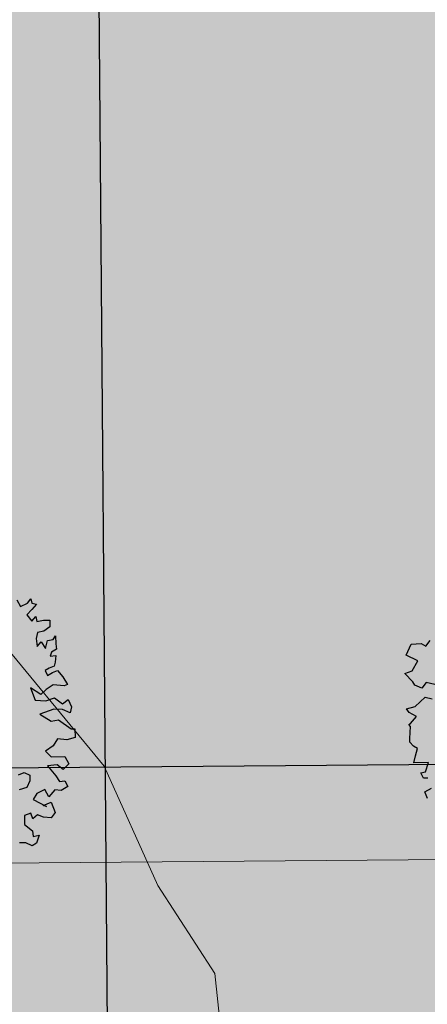
# Model space of a CAD drawing. Units: inches. Extents: x 8 to 284, y -151 to 8.
# Drawn here: x 120 to 126, y -60 to -45 of the extents above; entities that cross this region are included whole.
import ezdxf

# ---------------------------------------------------------------- set-up
doc = ezdxf.new("R2010")
doc.units = ezdxf.units.IN
doc.header["$MEASUREMENT"] = 0
for name, color, linetype, lineweight in [('Contours', 255, 'Continuous', 0), ('G1', 112, 'Continuous', 30), ('LINE', 7, 'Continuous', 20)]:
    doc.layers.add(name, color=color, linetype=linetype, lineweight=lineweight)
for name, color, linetype in [('G', 76, 'Continuous'), ('Grids', 21, 'Continuous'), ('open', 111, 'Continuous'), ('Road Dots', 9, 'Continuous'), ('Road hatch', 9, 'Continuous'), ('Roof Hatch', 7, 'Continuous')]:
    doc.layers.add(name, color=color, linetype=linetype)

# ---------------------------------------------------------------- blocks, each defined once
blk = doc.blocks.new('TREE-1')
at = {"layer": 'G'}
for p, q in [((1.74, -5.329), (1.812, -5.168)), ((1.325, -5.651), (1.382, -5.365)), ((1.382, -5.365), (1.615, -5.293)), ((1.615, -5.293), (1.74, -5.329)), ((1.631, -5.723), (1.325, -5.651)), ((1.558, -5.988), (1.631, -5.723)), ((1.397, -6.097), (1.558, -5.988)), ((1.631, -6.242), (1.397, -6.097)), ((1.952, -6.185), (1.88, -6.346)), ((2.17, -6.185), (1.952, -6.185)), ((1.703, -6.315), (1.631, -6.242)), ((1.88, -6.346), (1.703, -6.315)), ((1.828, -6.812), (2.009, -6.543)), ((2.009, -6.543), (2.186, -6.543)), ((1.631, -6.921), (1.828, -6.812)), ((1.719, -6.994), (1.631, -6.921)), ((1.916, -7.046), (1.719, -6.994)), ((1.812, -7.243), (1.916, -7.046)), ((1.776, -7.279), (1.812, -7.243)), ((1.828, -7.316), (1.776, -7.279)), ((1.88, -7.601), (1.828, -7.316)), ((1.9, -7.689), (1.88, -7.601)), ((2.009, -7.762), (1.9, -7.689)), ((2.113, -7.798), (2.009, -7.762)), ((2.113, -7.98), (2.113, -7.798)), ((2.113, -8.156), (2.113, -7.98)), ((2.455, -8.068), (2.113, -8.156)), ((2.434, -8.301), (2.455, -8.068)), ((2.331, -8.353), (2.434, -8.301)), ((2.419, -8.462), (2.331, -8.353)), ((2.528, -8.441), (2.419, -8.462)), ((2.528, -8.784), (2.668, -8.659)), ((2.631, -8.924), (2.528, -8.784))]:
    blk.add_line(p, q, dxfattribs=at)
blk = doc.blocks.new('TREE-2')
at = {"layer": 'G1'}
for p, q in [((9.573, 0.087), (9.722, -0.081)), ((9.722, -0.081), (9.907, 0.063)), ((9.907, 0.063), (9.967, 0.206)), ((9.967, 0.206), (10.026, 0.087)), ((10.026, 0.087), (10.17, 0.087)), ((10.17, 0.087), (10.068, -0.098)), ((10.068, -0.098), (9.967, -0.284)), ((9.967, -0.284), (10.152, -0.433)), ((10.152, -0.433), (10.235, -0.266)), ((10.235, -0.266), (10.295, -0.409)), ((10.48, -0.325), (10.665, -0.284)), ((10.665, -0.284), (10.707, -0.469)), ((10.295, -0.409), (10.48, -0.325)), ((10.707, -0.469), (10.564, -0.636)), ((10.564, -0.636), (10.396, -0.719)), ((10.396, -0.719), (10.396, -0.904)), ((10.731, -0.881), (10.892, -0.821)), ((10.892, -0.821), (10.934, -0.695)), ((10.934, -0.695), (10.999, -0.922)), ((10.396, -0.904), (10.48, -1.131)), ((10.48, -1.131), (10.564, -0.964)), ((10.564, -0.964), (10.731, -1.131)), ((10.731, -1.131), (10.731, -0.881)), ((11.059, -1.072), (10.934, -1.191)), ((10.999, -0.922), (11.059, -1.072)), ((10.934, -1.191), (10.916, -1.316)), ((10.916, -1.316), (11.077, -1.257)), ((11.077, -1.257), (11.101, -1.46)), ((11.101, -1.46), (11.101, -1.585)), ((10.975, -1.669), (10.874, -1.77)), ((11.101, -1.585), (10.975, -1.669)), ((11.101, -1.77), (11.226, -1.686)), ((11.226, -1.686), (11.429, -1.83)), ((10.874, -1.77), (10.975, -1.895)), ((10.975, -1.895), (11.101, -1.77)), ((11.429, -1.83), (11.614, -2.015)), ((11.614, -2.015), (11.53, -2.08)), ((11.035, -2.307), (10.916, -2.492)), ((11.202, -2.122), (11.035, -2.307)), ((11.53, -2.08), (11.202, -2.122)), ((10.564, -2.367), (10.79, -2.695)), ((10.916, -2.492), (10.564, -2.367)), ((11.101, -2.636), (11.327, -2.492)), ((11.327, -2.492), (11.596, -2.612)), ((11.596, -2.612), (11.739, -2.451)), ((11.739, -2.451), (11.882, -2.636)), ((10.79, -2.695), (11.101, -2.636)), ((11.387, -2.821), (11.017, -3.066)), ((11.638, -2.779), (11.387, -2.821)), ((11.882, -2.821), (11.638, -2.779)), ((11.882, -2.636), (11.882, -2.821)), ((11.017, -3.066), (11.387, -3.191)), ((11.387, -3.191), (11.596, -3.107)), ((11.596, -3.107), (12.026, -3.274)), ((12.193, -3.501), (11.966, -3.621)), ((12.026, -3.274), (12.127, -3.251)), ((12.127, -3.251), (12.193, -3.501)), ((11.697, -3.663), (11.614, -3.889)), ((11.966, -3.621), (11.697, -3.663)), ((11.614, -3.889), (11.429, -4.098)), ((11.429, -4.098), (11.638, -4.224)), ((11.638, -4.224), (12.026, -4.116)), ((12.026, -4.116), (12.193, -4.301)), ((12.193, -4.301), (12.067, -4.51)), ((11.864, -4.409), (11.596, -4.51)), ((11.596, -4.51), (11.9, -4.737)), ((12.067, -4.51), (11.864, -4.409)), ((10.813, -4.963), (10.957, -4.858)), ((10.957, -4.858), (11.143, -4.9)), ((11.143, -4.9), (11.185, -5.065)), ((11.9, -4.737), (12.049, -4.88)), ((12.049, -4.88), (12.193, -4.821)), ((12.318, -4.964), (12.151, -5.125)), ((12.193, -4.821), (12.318, -4.964)), ((11.185, -5.065), (11.143, -5.272)), ((11.673, -5.209), (11.471, -5.376)), ((11.841, -5.394), (11.673, -5.209)), ((11.966, -5.149), (11.841, -5.394)), ((12.151, -5.125), (11.966, -5.149)), ((11.143, -5.272), (10.936, -5.395)), ((11.471, -5.376), (11.411, -5.579)), ((11.739, -5.686), (11.942, -5.537)), ((11.942, -5.537), (12.127, -5.806)), ((11.411, -5.579), (11.841, -5.686)), ((11.841, -5.686), (11.739, -5.686)), ((12.127, -5.806), (12.049, -5.991)), ((11.429, -5.991), (11.262, -6.098)), ((11.262, -6.098), (11.327, -6.361)), ((11.53, -6.14), (11.429, -5.991)), ((11.638, -5.991), (11.53, -6.14)), ((11.823, -6.015), (11.638, -5.991)), ((12.049, -5.991), (11.823, -6.015)), ((11.327, -6.361), (11.596, -6.486)), ((11.596, -6.486), (11.656, -6.653)), ((11.656, -6.653), (11.823, -6.57)), ((11.823, -6.57), (11.799, -6.815)), ((11.489, -6.88), (11.304, -6.922)), ((11.697, -6.922), (11.489, -6.88)), ((11.799, -6.815), (11.697, -6.922))]:
    blk.add_line(p, q, dxfattribs=at)

msp = doc.modelspace()

# ---------------------------------------------------------------- hatches: boundary and pattern name
at = {"layer": 'open'}
msp.add_hatch(color=256, dxfattribs=at).paths.add_polyline_path([(135.961, -25.939), (113.588, -26.119), (113.588, -26.119), (113.875, -38.116), (110.834, -44.778), (110.931, -56.778), (130.681, -56.618)])
at = {"layer": 'Road Dots'}
h = msp.add_hatch(dxfattribs=at)
h.set_pattern_fill('DOTS', color=256, scale=4, style=0)
h.paths.add_polyline_path([(132.23, -56.461), (133.807, -47.302), (132.297, -47.23), (130.681, -56.618), (110.931, -56.778), (110.931, -56.778), (108.108, -56.801), (107.799, -58.303), (130.276, -58.122, 0.362844)])
h.paths.add_polyline_path([(141.355, -47.663), (139.845, -47.59), (138.305, -56.539, 0.467519), (140.292, -58.878), (158.583, -58.73), (159.006, -57.227), (139.682, -57.383)])
at = {"layer": 'Road hatch'}
msp.add_hatch(color=256, dxfattribs=at).paths.add_polyline_path([(183.712, -58.527), (140.292, -58.878, -0.467519), (138.305, -56.539), (140.901, -41.457), (134.882, -41.055), (132.23, -56.461, -0.362844), (130.276, -58.122), (99.333, -58.372), (99.248, -61.372), (129.037, -61.132, -0.467519), (131.024, -63.471), (126.907, -87.394), (133.047, -87.088), (137.099, -63.549, -0.362844), (139.054, -61.888), (183.288, -61.531)])

# ---------------------------------------------------------------- linework, layer by layer
at = {"layer": 'Contours'}
msp.add_lwpolyline([(123.073, -61.982), (122.858, -59.949), (121.96, -58.561), (121.117, -56.682), (118.043, -52.953), (116.52, -50.993), (113.691, -50.068), (111.787, -48.462), (110.373, -47.482), (108.632, -46.856), (106.213, -46.222), (102.868, -45.677), (101.725, -45.759), (100.42, -46.031), (98.733, -46.821), (94.844, -49.026), (91.528, -51.266), (90.086, -52.927), (88.563, -54.315), (87.529, -54.886), (83.939, -58.289), (82.443, -60.086), (80.756, -61.365)], dxfattribs=at)
at = {"layer": 'Grids'}
for p, q in [((120.607, 7.807), (121.888, -150.858)), ((8.361, -57.606), (227.283, -55.839))]:
    msp.add_line(p, q, dxfattribs=at)
at = {"layer": 'LINE'}
msp.add_line((48.095, -58.785), (130.276, -58.122), dxfattribs=at)
msp.add_lwpolyline([(110.931, -56.778), (130.681, -56.618)], dxfattribs=at)

# ---------------------------------------------------------------- block references
at = {"layer": 'Roof Hatch'}
for name, p, xscale, yscale, zscale, rotation in [('TREE-1', (125.87, -51.173), 0.6479999999996127, 0.6480000000000103, 0.648, 346.7280989015187), ('TREE-2', (114.791, -52.941), 0.5302499999996814, 0.5302499999999952, 0.53025, 346.7280989015183)]:
    msp.add_blockref(name, p, dxfattribs=dict(at, xscale=xscale, yscale=yscale, zscale=zscale, rotation=rotation))

doc.saveas('drawing.dxf')
